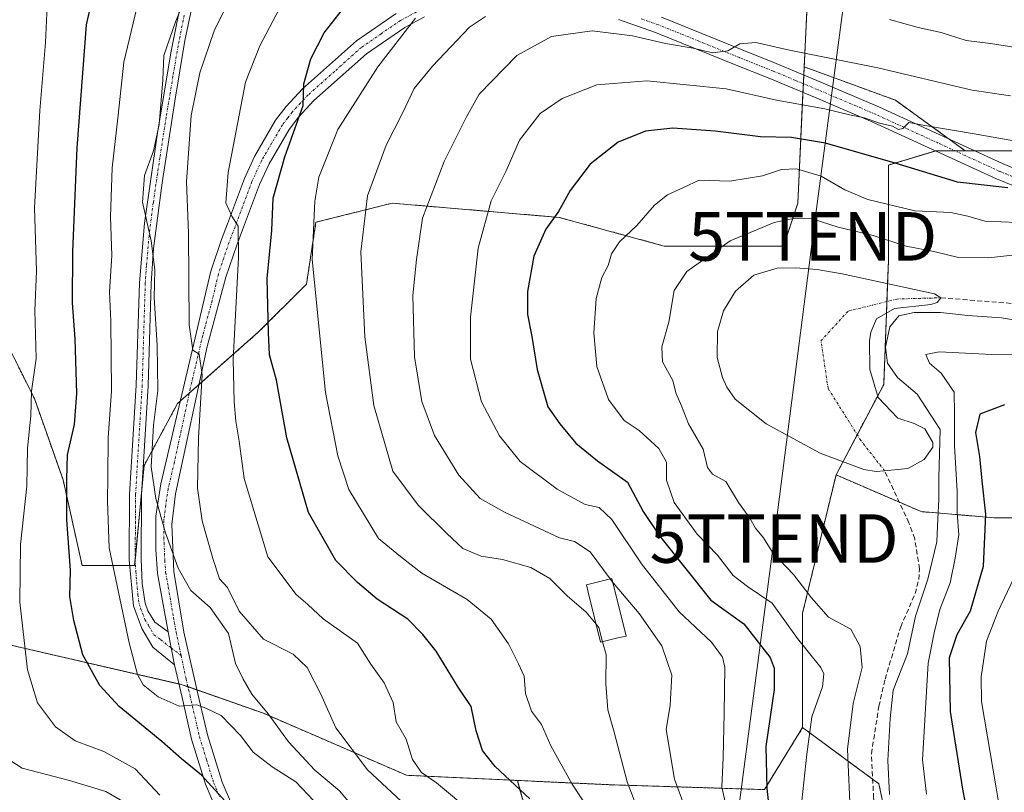
# Model space of a CAD drawing. Units: metres. Extents: x 593173 to 596594, y 4775337 to 4777698.
# Drawn here: x 593734 to 593936, y 4776388 to 4776547 of the extents above; entities that cross this region are included whole.
import ezdxf
from ezdxf.enums import TextEntityAlignment as Align

# ---------------------------------------------------------------- set-up
doc = ezdxf.new("R2010")
doc.units = ezdxf.units.M
doc.header["$MEASUREMENT"] = 0
for name, pattern in [('TRAZO_Y_PUNTO', [1, 0.5, -0.25, 0, -0.25]), ('TRAZOS', [0.75, 0.5, -0.25]), ('TRAZOSX2', [1.5, 1, -0.5])]:
    doc.linetypes.add(name, pattern=pattern)
doc.layers.get('0').update_dxf_attribs({"lineweight": 5})
for name, color, linetype, lineweight in [('Arbolado forestal', 92, 'TRAZOS', 0), ('Arbolado forestal CxS', 92, 'Continuous', 0), ('Camino', 19, 'Continuous', 0), ('Camino Cxs', 19, 'Continuous', 0), ('Camino eje', 39, 'TRAZO_Y_PUNTO', 13), ('Corriente artificial eje', 142, 'TRAZO_Y_PUNTO', 0), ('Corriente artificial lineal', 5, 'TRAZOSX2', 13), ('Curva de nivel maestra', 36, 'Continuous', 30), ('Curva de nivel normal', 36, 'Continuous', 0), ('Edificación', 1, 'Continuous', 13), ('Edificación Cxs', 1, 'Continuous', 13), ('Estanque', 2, 'Continuous', 0), ('Estanque Cxs', 2, 'Continuous', 0), ('Pastizal CxS', 92, 'Continuous', 0), ('Tendido', 6, 'Continuous', 0), ('Torre de tendido puntual', 7, 'Continuous', 0)]:
    doc.layers.add(name, color=color, linetype=linetype, lineweight=lineweight)

# ---------------------------------------------------------------- blocks, each defined once
blk = doc.blocks.new('*U175')
at = {"layer": 'Curva de nivel normal', "color": 36, "linetype": 'Continuous', "lineweight": 0}
blk.add_polyline3d([(593803.08, 4776384.2, 360), (593799.39, 4776388.51, 360), (593794.36, 4776392.8, 360), (593788.96, 4776398.59, 360), (593784.76, 4776404.33, 360), (593781.38, 4776408.42, 360), (593779.62, 4776411.52, 360), (593778.06, 4776414.69, 360), (593776.59, 4776420.88, 360), (593772.81, 4776426.26, 360), (593768.83, 4776429.72, 360), (593766.24, 4776434.31, 360), (593763.66, 4776441.62, 360), (593761.67, 4776448.68, 360), (593760.65, 4776455.19, 360), (593761.16, 4776463.8, 360), (593762.03, 4776470.9, 360), (593761.94, 4776480.24, 360), (593761.33, 4776489.96, 360), (593761.44, 4776495.74, 360), (593760.7, 4776501.69, 360), (593758.93, 4776509.68, 360), (593759.33, 4776515.18, 360), (593761.17, 4776520.23, 360), (593762.35, 4776525.69, 360), (593763.1, 4776534.84, 360), (593763.27, 4776539.85, 360), (593765.67, 4776546.81, 360), (593767.49, 4776551.02, 360)], dxfattribs=at)
blk = doc.blocks.new('*U179')
at = {"layer": 'Curva de nivel normal', "color": 36, "linetype": 'Continuous', "lineweight": 0}
blk.add_polyline3d([(593729.23, 4776396.36, 340), (593734.18, 4776393.18, 340), (593743.9, 4776390.64, 340), (593751.38, 4776388.38, 340), (593754.76, 4776386.4, 340), (593757.62, 4776382.59, 340), (593761.96, 4776376.78, 340), (593765.1, 4776371.14, 340), (593771.17, 4776362.82, 340), (593778.61, 4776355.38, 340), (593782.79, 4776352.76, 340), (593788.54, 4776344.74, 340), (593794.12, 4776340.01, 340), (593797.91, 4776336.61, 340), (593800.82, 4776335.72, 340), (593804.09, 4776335.68, 340), (593805.77, 4776334.02, 340), (593806.99, 4776332.62, 340), (593807.4536, 4776331.6497, 340)], dxfattribs=at)
blk = doc.blocks.new('*U182')
at = {"layer": 'Curva de nivel normal', "color": 36, "linetype": 'Continuous', "lineweight": 0}
blk.add_polyline3d([(593759.21, 4776556.05, 355), (593755.09, 4776538.49, 355), (593753.88, 4776527.55, 355), (593752.63, 4776516.72, 355), (593752.35, 4776506.67, 355), (593752.58, 4776498.68, 355), (593752.1, 4776491.24, 355), (593752.41, 4776485.2, 355), (593752.52, 4776470.85, 355), (593751.81, 4776461.19, 355), (593751.76, 4776453.3, 355), (593751.69, 4776448.09, 355), (593752.05, 4776438.52, 355), (593756.17, 4776418.97, 355), (593757.87, 4776412.49, 355), (593759.03, 4776410.3, 355), (593762.12, 4776407.87, 355), (593766.45, 4776405.94, 355), (593770.05, 4776406.22, 355), (593771.9, 4776405.55, 355), (593775.08, 4776404.04, 355), (593779.04, 4776399.88, 355), (593781.68, 4776396.48, 355), (593785.58, 4776393.43, 355), (593790.41, 4776390.38, 355), (593794.16, 4776386.46, 355)], dxfattribs=at)
blk = doc.blocks.new('*U185')
at = {"layer": 'Curva de nivel normal', "color": 36, "linetype": 'Continuous', "lineweight": 0}
blk.add_polyline3d([(593739.48, 4776554.65, 345), (593738.98, 4776542.57, 345), (593737.78, 4776528.52, 345), (593736.7, 4776508.52, 345), (593737.09, 4776495.49, 345), (593736.77, 4776487.41, 345), (593737.05, 4776477.49, 345), (593736.09, 4776470.8, 345), (593735.92, 4776465.7, 345), (593735.25, 4776459.05, 345), (593735.09, 4776451.25, 345), (593733.82, 4776439.19, 345), (593733.66, 4776427.32, 345), (593735.27, 4776413.44, 345), (593737.33, 4776406.62, 345), (593741, 4776401.67, 345), (593745.05, 4776398.83, 345), (593750.95, 4776396.62, 345), (593757.4, 4776393.04, 345), (593762.43, 4776387.6, 345)], dxfattribs=at)
blk = doc.blocks.new('*U188')
at = {"layer": 'Curva de nivel normal', "color": 36, "linetype": 'Continuous', "lineweight": 0}
blk.add_polyline3d([(593957.19, 4776478.5, 420), (593934.94, 4776478.24, 420), (593922.72, 4776478.84, 420), (593920.03, 4776478.29, 420), (593920.77, 4776476.56, 420), (593923.18, 4776474.49, 420), (593925.81, 4776470.58, 420), (593925.88, 4776466.18, 420), (593925.89, 4776459.54, 420), (593926.45, 4776450.22, 420), (593926.45, 4776445.76, 420), (593926.76, 4776441.17, 420), (593926.01, 4776436.43, 420), (593925.03, 4776431.32, 420), (593922.89, 4776425.84, 420), (593921.69, 4776421.06, 420), (593920.46, 4776414.78, 420), (593919.35, 4776394.88, 420), (593920.11, 4776387.84, 420)], dxfattribs=at)
blk = doc.blocks.new('*U189')
at = {"layer": 'Curva de nivel normal', "color": 36, "linetype": 'Continuous', "lineweight": 0}
for points in [[(593941.1, 4776541.08, 385), (593933.28, 4776542.31, 385), (593928.28, 4776542.93, 385), (593923.16, 4776544.6, 385), (593918.44, 4776545.63, 385), (593912.51, 4776547.28, 385)], [(593829.46, 4776547.88, 385), (593826.14, 4776545.67, 385), (593818.56, 4776537.67, 385), (593814.76, 4776533.04, 385), (593812.34, 4776528, 385), (593809.03, 4776521.44, 385), (593805.19, 4776511, 385), (593803.83, 4776499.45, 385), (593804.66, 4776481.95, 385), (593806.45, 4776467.8, 385), (593810.37, 4776454.33, 385), (593815.6, 4776447.31, 385), (593821.47, 4776441.45, 385), (593824.79, 4776438.42, 385), (593828.52, 4776436.82, 385), (593832.97, 4776436.13, 385), (593838.75, 4776434.5, 385), (593842.66, 4776432.19, 385), (593846.21, 4776428.63, 385), (593850.17, 4776425.32, 385), (593852.1772, 4776422.7854, 385)]]:
    blk.add_polyline3d(points, dxfattribs=at)
blk = doc.blocks.new('*U193')
at = {"layer": 'Curva de nivel normal', "color": 36, "linetype": 'Continuous', "lineweight": 0}
blk.add_polyline3d([(593904.51, 4776382.98, 410), (593903.88, 4776397.1, 410), (593905.08, 4776406.52, 410), (593906.93, 4776413.89, 410), (593906.51, 4776418.21, 410), (593904.55, 4776421.77, 410), (593900.01, 4776424.26, 410), (593896.49, 4776428.25, 410), (593892.76, 4776433.05, 410), (593888.52, 4776437.49, 410), (593886.63, 4776440.56, 410), (593884.99, 4776442.56, 410), (593883.78, 4776444.66, 410), (593881.46, 4776447.83, 410), (593878.87, 4776452.17, 410), (593876.1, 4776453.66, 410), (593875.13, 4776455.03, 410), (593874.2, 4776458.84, 410), (593871.17, 4776464.02, 410), (593869.77, 4776467.76, 410), (593868.62, 4776470.42, 410), (593867.96, 4776472.97, 410), (593865.83, 4776476.8, 410), (593865.73, 4776479.9, 410), (593867.15, 4776485, 410), (593868.23, 4776491.52, 410), (593870.88, 4776495.42, 410), (593879.73, 4776501.7, 410), (593888.84, 4776505.52, 410), (593893.13, 4776506.38, 410), (593896.62, 4776506.25, 410), (593901.99, 4776504.56, 410), (593909.19, 4776502.83, 410), (593915.99, 4776500.63, 410), (593921.64, 4776499.53, 410), (593926.75, 4776498.29, 410), (593932.88, 4776498.21, 410), (593940.88, 4776499.14, 410)], dxfattribs=at)
blk = doc.blocks.new('*U195')
at = {"layer": 'Curva de nivel normal', "color": 36, "linetype": 'Continuous', "lineweight": 0}
blk.add_polyline3d([(593813.1, 4776385.4, 365), (593805.2, 4776392.83, 365), (593798.69, 4776401.45, 365), (593795.6, 4776408.41, 365), (593792.79, 4776413.88, 365), (593789.9, 4776416.62, 365), (593783.78, 4776419.75, 365), (593778.79, 4776425.49, 365), (593776.39, 4776430.35, 365), (593774.76, 4776432.16, 365), (593773.34, 4776436.3, 365), (593771.15, 4776444.11, 365), (593770.2, 4776450.82, 365), (593770.4, 4776461.2, 365), (593771.19, 4776474.15, 365), (593770.57, 4776478.36, 365), (593769.24, 4776479.2, 365), (593768.49, 4776484.45, 365), (593768.34, 4776503.32, 365), (593767.92, 4776513.86, 365), (593768.52, 4776521.69, 365), (593768.93, 4776527.5, 365), (593770.7, 4776536.32, 365), (593773.67, 4776544.96, 365), (593776.44, 4776550.62, 365)], dxfattribs=at)
blk = doc.blocks.new('*U222')
at = {"layer": 'Curva de nivel normal', "color": 36, "linetype": 'Continuous', "lineweight": 0}
blk.add_polyline3d([(593879.7, 4776382.04, 395), (593878.04, 4776389.25, 395), (593878.32, 4776395.34, 395), (593878.5, 4776404.48, 395), (593878.64, 4776413.94, 395), (593878.18, 4776416, 395), (593875.93, 4776419.09, 395), (593869.27, 4776425.34, 395), (593861.51, 4776435.24, 395), (593855.42, 4776444.36, 395), (593852.85, 4776446.83, 395), (593849.97, 4776447.46, 395), (593844.18, 4776450.63, 395), (593836.56, 4776456.3, 395), (593832.34, 4776461.57, 395), (593828.62, 4776468.58, 395), (593826.33, 4776477.33, 395), (593826.35, 4776485.98, 395), (593827.93, 4776500.23, 395), (593830.63, 4776509.94, 395), (593833.71, 4776516.11, 395), (593836.47, 4776522.42, 395), (593840.71, 4776527.91, 395), (593845.23, 4776531.01, 395), (593852.34, 4776533.8, 395), (593862.6, 4776534.67, 395), (593878.93, 4776533.01, 395), (593889.3, 4776530.66, 395), (593899.22, 4776528.88, 395), (593904.34, 4776527.62, 395), (593907.36, 4776527.01, 395), (593910.48, 4776525.92, 395), (593913.12, 4776525.29, 395), (593914.41, 4776524.61, 395), (593915.27, 4776524.85, 395), (593916.54, 4776526.08, 395), (593919.83, 4776525.46, 395), (593930.38, 4776523.68, 395), (593940.88, 4776521.85, 395)], dxfattribs=at)
blk = doc.blocks.new('*U225')
at = {"layer": 'Curva de nivel normal', "color": 36, "linetype": 'Continuous', "lineweight": 0}
blk.add_polyline3d([(593945.49, 4776484.24, 415), (593935.55, 4776485.84, 415), (593928.65, 4776486.33, 415), (593923.03, 4776486.94, 415), (593917.62, 4776486.96, 415), (593914.46, 4776486.27, 415), (593912.6, 4776484.02, 415), (593911.74, 4776479.84, 415), (593912.13, 4776476.54, 415), (593914.21, 4776473.56, 415), (593918.24, 4776470.18, 415), (593922.94, 4776462.91, 415), (593922.7, 4776452.94, 415), (593922.71, 4776448.48, 415), (593922.46, 4776444.52, 415), (593922.27, 4776439.75, 415), (593920.4, 4776432.09, 415), (593917.88, 4776424.46, 415), (593916.22, 4776416.71, 415), (593913.27, 4776409.24, 415), (593912.68, 4776403.42, 415), (593912.16, 4776394.79, 415), (593912.51, 4776387.76, 415)], dxfattribs=at)
blk = doc.blocks.new('*U236')
at = {"layer": 'Curva de nivel normal', "color": 36, "linetype": 'Continuous', "lineweight": 0}
blk.add_polyline3d([(593855, 4776378.08, 380), (593847.27, 4776389.91, 380), (593842.91, 4776397.77, 380), (593840.96, 4776402.18, 380), (593838.87, 4776404.92, 380), (593837.68, 4776408.54, 380), (593837.41, 4776412.14, 380), (593836.25, 4776414.68, 380), (593834.2, 4776418.79, 380), (593830.6, 4776423.88, 380), (593825.68, 4776427.9, 380), (593816.34, 4776433.34, 380), (593811.97, 4776436.77, 380), (593807.46, 4776440.46, 380), (593801.34, 4776450.52, 380), (593799.07, 4776457.48, 380), (593796.51, 4776470.52, 380), (593793.8, 4776497.85, 380), (593794.36, 4776509.9, 380), (593795.18, 4776514.8, 380), (593799.1, 4776524.6, 380), (593807.32, 4776537.52, 380), (593815.07, 4776547.52, 380)], dxfattribs=at)
blk = doc.blocks.new('*U241')
at = {"layer": 'Curva de nivel normal', "color": 36, "linetype": 'Continuous', "lineweight": 0}
blk.add_polyline3d([(593937.13, 4776373.32, 430), (593936.13, 4776379.27, 430), (593934.44, 4776389.16, 430), (593931.42, 4776406.93, 430), (593931.36, 4776412, 430), (593932.49, 4776419.31, 430), (593934.88, 4776425.49, 430), (593938.11, 4776432.26, 430)], dxfattribs=at)
blk = doc.blocks.new('*U245')
at = {"layer": 'Curva de nivel normal', "color": 36, "linetype": 'Continuous', "lineweight": 0}
blk.add_polyline3d([(593942.23, 4776505.38, 405), (593932.13, 4776505.79, 405), (593928.66, 4776506.8, 405), (593925.14, 4776507.57, 405), (593917.77, 4776507.9, 405), (593908.09, 4776510.25, 405), (593903.38, 4776512.18, 405), (593898.47, 4776515.03, 405), (593893.4, 4776516.55, 405), (593890.35, 4776516.42, 405), (593886.4, 4776515.06, 405), (593879.69, 4776514.03, 405), (593873.38, 4776514.18, 405), (593870.15, 4776512.67, 405), (593866.87, 4776511.18, 405), (593864.22, 4776509.08, 405), (593860.56, 4776504.88, 405), (593856.99, 4776501.5, 405), (593855.35, 4776499.05, 405), (593854.69, 4776496.62, 405), (593853.37, 4776494.19, 405), (593852.21, 4776489.85, 405), (593851.72, 4776482.76, 405), (593852.36, 4776475.83, 405), (593854.72, 4776469.04, 405), (593857.98, 4776464.76, 405), (593861.03, 4776462.71, 405), (593865.06, 4776459, 405), (593866.64, 4776456.17, 405), (593866.7, 4776452.46, 405), (593868.23, 4776447.84, 405), (593872.96, 4776441.32, 405), (593877.19, 4776437, 405), (593880.38, 4776432.84, 405), (593883.34, 4776430.54, 405), (593888.4, 4776427.16, 405), (593893.64, 4776419.89, 405), (593898.38, 4776413.91, 405), (593899.01, 4776412.56, 405), (593898.74, 4776409.94, 405), (593896.56, 4776403.75, 405), (593895.51, 4776396.05, 405), (593894.47, 4776386.45, 405)], dxfattribs=at)
blk = doc.blocks.new('*U249')
at = {"layer": 'Curva de nivel normal', "color": 36, "linetype": 'Continuous', "lineweight": 0}
blk.add_polyline3d([(593833.91, 4776378.04, 370), (593819.34, 4776390.14, 370), (593816.28, 4776392.31, 370), (593814.4, 4776394.95, 370), (593813.1, 4776399.12, 370), (593811.08, 4776402.71, 370), (593810.42, 4776406.72, 370), (593808.61, 4776410.75, 370), (593805.88, 4776414.58, 370), (593803.1, 4776418.89, 370), (593796.08, 4776423.94, 370), (593792.92, 4776426.86, 370), (593790.52, 4776428.93, 370), (593784.7, 4776436.66, 370), (593779.78, 4776452.81, 370), (593778.77, 4776460.51, 370), (593778.07, 4776464.58, 370), (593777.78, 4776468.61, 370), (593777.54, 4776477.27, 370), (593778.64, 4776498.27, 370), (593778.56, 4776504.73, 370), (593777.28, 4776506.77, 370), (593776.05, 4776509.56, 370), (593776.5, 4776515.8, 370), (593780.06, 4776534.37, 370), (593783, 4776541.85, 370), (593787.02, 4776549.42, 370)], dxfattribs=at)
blk = doc.blocks.new('*U260')
at = {"layer": 'Curva de nivel maestra', "color": 36, "linetype": 'Continuous', "lineweight": 30}
blk.add_polyline3d([(593936.21, 4776467.97, 425), (593931.09, 4776466.06, 425), (593930.22, 4776462.3, 425), (593931.03, 4776457.31, 425), (593931.5, 4776452.3, 425), (593932.28, 4776445.45, 425), (593931.79, 4776434.68, 425), (593929.1, 4776425.48, 425), (593926.36, 4776420.62, 425), (593924.79, 4776415.89, 425), (593925.04, 4776404.84, 425), (593927.58, 4776388.83, 425), (593929.84, 4776377.22, 425), (593935.52, 4776358.17, 425), (593937.59, 4776348.72, 425)], dxfattribs=at)
blk = doc.blocks.new('*U263')
at = {"layer": 'Curva de nivel maestra', "color": 36, "linetype": 'Continuous', "lineweight": 30}
blk.add_polyline3d([(593936.88, 4776512.61, 400), (593926.55, 4776513.81, 400), (593913.67, 4776517.73, 400), (593899.37, 4776521.83, 400), (593892.37, 4776523.01, 400), (593886.02, 4776523.1, 400), (593876.68, 4776524.32, 400), (593867.94, 4776524.92, 400), (593862.37, 4776524.31, 400), (593856.76, 4776522.05, 400), (593850.94, 4776517.5, 400), (593846.89, 4776512.08, 400), (593844.44, 4776507.76, 400), (593841.83, 4776504.12, 400), (593839.35, 4776498.55, 400), (593838.06, 4776491.28, 400), (593838.09, 4776486.52, 400), (593839, 4776482.05, 400), (593840.06, 4776475.26, 400), (593842.25, 4776467.55, 400), (593844.73, 4776464.02, 400), (593848.02, 4776460.09, 400), (593852.5, 4776456.41, 400), (593858.62, 4776452.03, 400), (593861.88, 4776446.01, 400), (593865.2, 4776441, 400), (593875.77, 4776427.74, 400), (593882.58, 4776422.88, 400), (593888, 4776415.96, 400), (593888.83, 4776413.79, 400), (593888.81, 4776409.35, 400), (593887.12, 4776397.61, 400), (593887.28, 4776388.99, 400), (593888.08, 4776382.25, 400)], dxfattribs=at)
blk = doc.blocks.new('*U271')
at = {"layer": 'Curva de nivel maestra', "color": 36, "linetype": 'Continuous', "lineweight": 30}
blk.add_polyline3d([(593778.68, 4776383.3, 350), (593771.02, 4776391.76, 350), (593766.9, 4776395.09, 350), (593762.89, 4776398.65, 350), (593754.12, 4776405.86, 350), (593750.13, 4776410.17, 350), (593746.63, 4776416.52, 350), (593744.79, 4776423.56, 350), (593743.98, 4776428.48, 350), (593744.09, 4776433.92, 350), (593743.32, 4776444.3, 350), (593743.36, 4776452.66, 350), (593743.5, 4776457.69, 350), (593744.89, 4776463.94, 350), (593745.42, 4776470.28, 350), (593745.06, 4776481.56, 350), (593744.47, 4776488.95, 350), (593744.54, 4776499.52, 350), (593745.47, 4776520.85, 350), (593747.38, 4776546.19, 350), (593750.26, 4776559.06, 350)], dxfattribs=at)
blk = doc.blocks.new('*U272')
at = {"layer": 'Curva de nivel maestra', "color": 36, "linetype": 'Continuous', "lineweight": 30}
blk.add_polyline3d([(593838.53, 4776386.86, 375), (593831.46, 4776393.53, 375), (593828.8, 4776396.82, 375), (593827.52, 4776400.85, 375), (593826.5, 4776405.85, 375), (593823.83, 4776409.88, 375), (593819.28, 4776417.28, 375), (593816.54, 4776420.68, 375), (593813.49, 4776423.82, 375), (593807.14, 4776427.94, 375), (593803.12, 4776431.42, 375), (593798.65, 4776435.91, 375), (593793.01, 4776445.83, 375), (593788.59, 4776461.18, 375), (593786.44, 4776473.06, 375), (593784.99, 4776478.26, 375), (593784.82, 4776482.85, 375), (593784.54, 4776493.94, 375), (593785.47, 4776503.85, 375), (593785.79, 4776510.52, 375), (593788.19, 4776519.02, 375), (593791.92, 4776529.58, 375), (593792.07, 4776534.03, 375), (593793.52, 4776539.19, 375), (593796.29, 4776544.52, 375), (593800.76, 4776550.31, 375)], dxfattribs=at)
blk = doc.blocks.new('5TTEND')
blk.add_text('5TTEND', height=10).set_placement((0, 0), align=Align.MIDDLE_CENTER)

msp = doc.modelspace()

# ---------------------------------------------------------------- linework, layer by layer
at = {"layer": 'Arbolado forestal', "color": 92, "linetype": 'TRAZOS', "lineweight": 0}
for points in [[(593756.29, 4776434.89, 356.78), (593746.49, 4776434.89, 350.77), (593742.56, 4776452.55, 349.14), (593736.67, 4776469.23, 345.62), (593722.93, 4776496.71, 335.77), (593711.16, 4776511.43, 328.43), (593712.14, 4776526.15, 327.76), (593703.31, 4776545.78, 322.78), (593691.53, 4776561.48, 316.49), (593678.78, 4776584.05, 309.08), (593669.94, 4776603.67, 303.05), (593657.19, 4776615.45, 294.9), (593661.46, 4776624, 293.39), (593662.2, 4776625.48, 293.22), (593662.94, 4776626.96, 292.95), (593664.06, 4776629.19, 292.21), (593673.87, 4776636.05, 291.39), (593666.02, 4776650.77, 278.76), (593659.15, 4776649.79, 276.25), (593639.52, 4776644.89, 279.49), (593630.37, 4776639.71, 280.8)], [(593820.08, 4776633.11, 339.5), (593813.21, 4776620.36, 348.52), (593786.72, 4776610.54, 346.88), (593765.13, 4776608.58, 339.42), (593772.98, 4776592.88, 350.56), (593780.74, 4776576.39, 359.79), (593780.83, 4776576.2, 359.84), (593782.06, 4776575.93, 360.2), (593783.43, 4776575.64, 360.63), (593794.57, 4776573.25, 365.78), (593806.35, 4776588.95, 363.33), (593814.2, 4776597.79, 361.14), (593834.8, 4776602.69, 356.25), (593878.96, 4776601.71, 356.42), (593902.51, 4776591.9, 363.31), (593896.63, 4776574.24, 372.43), (593895.64, 4776551.67, 384.32), (593894.99, 4776537.53, 391.31)], [(593820.08, 4776633.11, 339.5), (593813.21, 4776620.36, 348.52), (593786.72, 4776610.54, 346.88), (593765.13, 4776608.58, 339.42), (593772.98, 4776592.88, 350.56), (593780.74, 4776576.39, 359.79), (593780.83, 4776576.2, 359.84), (593782.06, 4776575.93, 360.2), (593783.43, 4776575.64, 360.63), (593794.57, 4776573.25, 365.78), (593806.35, 4776588.95, 363.33), (593814.2, 4776597.79, 361.14), (593834.8, 4776602.69, 356.25), (593878.96, 4776601.71, 356.42), (593902.51, 4776591.9, 363.31), (593896.63, 4776574.24, 372.43), (593895.64, 4776551.67, 384.32), (593894.99, 4776537.53, 391.31)], [(593894.99, 4776537.53, 391.31), (593894.91, 4776535.84, 391.83), (593894.83, 4776534.05, 392.38), (593894.74, 4776532.27, 393.35), (593893.68, 4776509.47, 408.68), (593890.74, 4776500.64, 411.88), (593866.21, 4776500.64, 407.32), (593844.62, 4776506.53, 400.1), (593810.27, 4776509.47, 387.13), (593794.57, 4776505.54, 380.32), (593792.61, 4776492.79, 379.25), (593782.79, 4776482.97, 373.73), (593770.54, 4776472.16, 364.52), (593768.53, 4776470.38, 363.79), (593766.65, 4776468.73, 362.61), (593766.11, 4776468.25, 362.23), (593759.24, 4776455.5, 359.09), (593758.7, 4776449.81, 358.59), (593757.4, 4776436.1, 357.19), (593757.28, 4776434.89, 357.09), (593756.29, 4776434.89, 356.78)], [(593928.08, 4776520.26, 396.06), (593924.81, 4776522.64, 395.67), (593913.77, 4776530.64, 392.83), (593894.99, 4776537.53, 391.31)], [(594041.86, 4776499.66, 402.84), (594016.35, 4776507.51, 401.11), (594001.63, 4776521.25, 392.86), (593982, 4776534.98, 384.93), (593966.3, 4776529.1, 388.1), (593946.67, 4776520.26, 395.49), (593929.96, 4776520.26, 396.06), (593928.08, 4776520.26, 396.06)], [(593901.53, 4776453.54, 412.65), (593902.97, 4776456.27, 412.3), (593905.89, 4776461.82, 411.64), (593910.11, 4776469.83, 412.61), (593911.35, 4776472.18, 413.81), (593911.91, 4776486.85, 413.1), (593912, 4776489.23, 412.52), (593912.14, 4776492.9, 412.23), (593912.33, 4776497.69, 411.98), (593912.33, 4776517.32, 400.53), (593922.01, 4776520.23, 396.37), (593922.14, 4776520.26, 396.35), (593925.94, 4776520.26, 396.1), (593928.08, 4776520.26, 396.06)], [(593901.53, 4776453.54, 412.65), (593894.66, 4776425.08, 407.39), (593894.66, 4776401.53, 403.99)], [(594149.24, 4776320.31, 508.87), (594133.07, 4776332.75, 499.92), (594115.65, 4776342.71, 493.46), (594098.23, 4776352.66, 488.21), (594083.3, 4776377.54, 475.89), (594075.83, 4776391.23, 467.91), (594065.88, 4776391.23, 468.75), (594043.48, 4776402.43, 464.37), (594032.28, 4776418.6, 455.58), (594028.55, 4776432.29, 447.64), (594021.08, 4776442.25, 440.09), (594012.37, 4776447.22, 436.5), (593997.44, 4776447.22, 437.91), (593976.29, 4776447.22, 439.7), (593957.62, 4776444.73, 438.59), (593933.98, 4776444.73, 426.03), (593919.05, 4776445.98, 413.25), (593914.55, 4776447.92, 412.84), (593901.53, 4776453.54, 412.65)], [(593836, 4776390.65, 375.3), (593813.22, 4776391.71, 367.88), (593783.78, 4776404.47, 359.64), (593770.11, 4776409.29, 355.3), (593768.23, 4776409.96, 355.48), (593767.09, 4776410.36, 355.56), (593766.38, 4776410.52, 355.6), (593728.82, 4776419.19, 342.25)], [(593894.66, 4776401.53, 403.99), (593886.81, 4776388.77, 399.89), (593855.41, 4776389.75, 383.26), (593836, 4776390.65, 375.3)], [(593965.09, 4776301.64, 418.44), (593946.43, 4776305.37, 412.84), (593933.98, 4776329.02, 418.18), (593921.67, 4776347.01, 412.39), (593917.81, 4776352.66, 412.65), (593916.27, 4776360.85, 412.79), (593914.07, 4776372.57, 413.75), (593910.34, 4776389.99, 413.98), (593909.07, 4776390.92, 413.25), (593894.66, 4776401.53, 403.99)], [(593886.79, 4776263.98, 363.83), (593870.52, 4776273.02, 360.58), (593858.08, 4776282.98, 356.33), (593850.62, 4776296.66, 354.03), (593849.37, 4776314.08, 356.33), (593853.1, 4776343.95, 366.84), (593845.64, 4776357.63, 366.22), (593840.66, 4776373.81, 370.71), (593836, 4776390.65, 375.3)]]:
    msp.add_polyline3d(points, dxfattribs=at)
at = {"layer": 'Arbolado forestal CxS', "color": 92, "linetype": 'Continuous', "lineweight": 0}
for points in [[(593946.67, 4776520.26, 395.49), (593928.08, 4776520.26, 396.06), (593913.77, 4776530.64, 392.83), (593894.99, 4776537.53, 391.31), (593895.65, 4776551.67, 384.32), (593896.63, 4776574.24, 372.43), (593902.51, 4776591.9, 363.31), (593878.96, 4776601.71, 356.42), (593834.8, 4776602.69, 356.25), (593814.2, 4776597.79, 361.14), (593806.35, 4776588.95, 363.33), (593794.57, 4776573.25, 365.78), (593780.83, 4776576.2, 359.84), (593772.98, 4776592.88, 350.56), (593765.13, 4776608.58, 339.42), (593786.72, 4776610.54, 346.88), (593813.21, 4776620.36, 348.52), (593820.08, 4776633.11, 339.5)], [(593895.65, 4776551.67, 384.32), (593894.99, 4776537.53, 391.31), (593894.99, 4776537.53, 391.31), (593893.68, 4776509.47, 408.68), (593890.74, 4776500.64, 411.88), (593866.21, 4776500.64, 407.32), (593844.62, 4776506.53, 400.1), (593810.27, 4776509.47, 387.13), (593794.57, 4776505.54, 380.32), (593792.61, 4776492.79, 379.25), (593782.79, 4776482.97, 373.73), (593766.11, 4776468.25, 362.23), (593759.24, 4776455.5, 359.09), (593757.28, 4776434.89, 357.09), (593746.49, 4776434.89, 350.77), (593742.56, 4776452.55, 349.14), (593736.67, 4776469.23, 345.62), (593722.93, 4776496.71, 335.77)], [(593957.62, 4776444.73, 438.59), (593933.98, 4776444.73, 426.03), (593919.05, 4776445.98, 413.25), (593901.53, 4776453.54, 412.65), (593911.35, 4776472.18, 413.81), (593912.33, 4776497.69, 411.98), (593912.33, 4776517.32, 400.53), (593922.14, 4776520.26, 396.35), (593928.08, 4776520.26, 396.06), (593946.67, 4776520.26, 395.49)], [(593946.43, 4776305.37, 412.84), (593933.98, 4776329.02, 418.18), (593917.81, 4776352.66, 412.65), (593914.07, 4776372.56, 413.75), (593910.34, 4776389.98, 413.98), (593894.66, 4776401.53, 403.99), (593894.66, 4776425.08, 407.39), (593901.53, 4776453.54, 412.65), (593919.05, 4776445.98, 413.25), (593933.98, 4776444.73, 426.03), (593957.62, 4776444.73, 438.59)], [(593728.82, 4776419.19, 342.25), (593767.09, 4776410.36, 355.56), (593783.78, 4776404.47, 359.64), (593813.22, 4776391.71, 367.88), (593836.01, 4776390.65, 375.3), (593840.66, 4776373.81, 370.71), (593845.64, 4776357.63, 366.22), (593853.11, 4776343.95, 366.84), (593849.37, 4776314.08, 356.33), (593850.62, 4776296.66, 354.03), (593858.08, 4776282.98, 356.33), (593870.53, 4776273.02, 360.58), (593886.79, 4776263.98, 363.83), (593871.77, 4776246.89, 349.09), (593853.11, 4776246.89, 338.22), (593826.98, 4776245.65, 323.69), (593789.65, 4776243.16, 311.47)]]:
    msp.add_polyline3d(points, dxfattribs=at)
msp.add_polyline3d([(593965.09, 4776301.64, 418.44), (593968.82, 4776276.76, 410.7), (593956.38, 4776261.83, 399.42), (593936.47, 4776259.34, 386.17), (593909.1, 4776259.34, 372.11), (593892.92, 4776260.58, 364.98), (593886.79, 4776263.98, 363.83), (593870.53, 4776273.02, 360.58), (593858.08, 4776282.98, 356.33), (593850.62, 4776296.66, 354.03), (593849.37, 4776314.08, 356.33), (593853.11, 4776343.95, 366.84), (593845.64, 4776357.63, 366.22), (593840.66, 4776373.81, 370.71), (593836.01, 4776390.65, 375.3), (593855.41, 4776389.75, 383.26), (593886.81, 4776388.77, 399.89), (593894.66, 4776401.53, 403.99), (593910.34, 4776389.98, 413.98), (593914.07, 4776372.56, 413.75), (593917.81, 4776352.66, 412.65), (593933.98, 4776329.02, 418.18), (593946.43, 4776305.37, 412.84), (593965.09, 4776301.64, 418.44)], close=True, dxfattribs=at)
at = {"layer": 'Camino', "color": 19, "linetype": 'Continuous', "lineweight": 0}
for points in [[(593765.46, 4776414.43, 356.14), (593761.04, 4776418.07, 356.59), (593758.76, 4776421.94, 356.29), (593757.03, 4776426.62, 356.53), (593756.18, 4776436.08, 356.74), (593756.25, 4776449.53, 357.23), (593757.61, 4776472, 358.31), (593758.25, 4776493.1, 358.31), (593759.32, 4776505.38, 359.54), (593762.01, 4776523.93, 360.12), (593764.8, 4776540.74, 360.46), (593767.31, 4776553.44, 359.81)], [(593769.65, 4776552.71, 360.79), (593767.64, 4776542.93, 361.47), (593765.53, 4776530.44, 362.24), (593762.91, 4776513.68, 361.58), (593761.18, 4776500.13, 360.43), (593760.68, 4776492.96, 359.52), (593760.04, 4776471.89, 358.95), (593758.68, 4776449.45, 358.55), (593758.61, 4776436.19, 357.57), (593758.86, 4776431.2, 357.14), (593759.42, 4776427.16, 356.84), (593760, 4776425.58, 356.72), (593761.46, 4776423.23, 356.62), (593764.17, 4776421.23, 356.87)], [(593764.17, 4776421.23, 356.87), (593761.99, 4776433.23, 357.94), (593761.63, 4776438.21, 358.97), (593761.65, 4776445.02, 359.72), (593762.66, 4776451.72, 360.68), (593772.92, 4776495.44, 367.27), (593775.12, 4776501.98, 368.61), (593776.36, 4776505.19, 369.51), (593779.86, 4776514.57, 371.14), (593781.94, 4776519.08, 372.24), (593786.27, 4776526.52, 373.27), (593788.44, 4776529.35, 374.02), (593791.81, 4776532.97, 374.97), (593802.88, 4776542.86, 377.08), (593811.09, 4776548.5, 378.89)], [(593816.91, 4776547.81, 380.31), (593812.84, 4776545.63, 379.97), (593804.96, 4776540.21, 378.08), (593794.16, 4776530.57, 376), (593791.01, 4776527.18, 375.07), (593789.07, 4776524.64, 374.59), (593784.92, 4776517.53, 373.16), (593782.96, 4776513.28, 372.54), (593779.5, 4776504, 370.83), (593778.28, 4776500.84, 370.35), (593776.07, 4776494.25, 369), (593772.23, 4776479.98, 365.75), (593765.68, 4776449.64, 361.81), (593764.93, 4776443.31, 361.01), (593765.33, 4776433.66, 359.02), (593767.43, 4776421.18, 357), (593770.3, 4776408.47, 355.14), (593772.25, 4776400.04, 353.81), (593775.26, 4776390.31, 350.84), (593777.22, 4776385.84, 350.04)], [(593943.78, 4776510.72, 400.8), (593934.55, 4776514.45, 398.33), (593909.1, 4776526.17, 395.35), (593897.08, 4776531.29, 393.73), (593887.94, 4776535.11, 392.71), (593880.98, 4776537.9, 391.49), (593864.44, 4776544.58, 388.93), (593856.8, 4776547.26, 388.3)], [(593865.62, 4776547.72, 387.68), (593882.23, 4776541.02, 390.2), (593889.22, 4776538.22, 391.28), (593898.39, 4776534.38, 392.27), (593910.46, 4776529.24, 393.73), (593935.88, 4776517.54, 397.29), (593945.11, 4776513.82, 398.48)], [(593765.46, 4776414.43, 356.14), (593764.8, 4776417.93, 356.59), (593764.17, 4776421.23, 356.87)], [(593765.46, 4776414.43, 356.14), (593764.8, 4776417.93, 356.59), (593764.17, 4776421.23, 356.87)], [(593825.95, 4776240.26, 321.63), (593823.18, 4776243.81, 322.86), (593819.65, 4776256.62, 324.59), (593816.16, 4776272.46, 327.62), (593810.23, 4776288.07, 330.88), (593808.81, 4776292.84, 332.11), (593807.45, 4776302.53, 333.58), (593806.58, 4776310.34, 334.61), (593804.7, 4776317.85, 335.73), (593801.5, 4776327.13, 337.25), (593797.2, 4776337.54, 339.77), (593792.33, 4776350.05, 343.6), (593786.82, 4776363.87, 346.19), (593781.95, 4776371.3, 347.11), (593776.56, 4776380.04, 347.97), (593774.19, 4776384.38, 348.7), (593771.84, 4776389.9, 349.49), (593769.01, 4776399.17, 352.59), (593767.03, 4776407.72, 355.19), (593765.46, 4776414.43, 356.14)]]:
    msp.add_polyline3d(points, dxfattribs=at)
at = {"layer": 'Camino Cxs', "color": 19, "linetype": 'Continuous', "lineweight": 0}
for points in [[(593769.65, 4776552.71, 360.79), (593767.64, 4776542.93, 361.47), (593765.53, 4776530.44, 362.24), (593762.91, 4776513.68, 361.58), (593761.18, 4776500.13, 360.43), (593760.68, 4776492.96, 359.52), (593760.04, 4776471.89, 358.95), (593758.68, 4776449.45, 358.55), (593758.61, 4776436.19, 357.57), (593758.86, 4776431.2, 357.14), (593759.42, 4776427.16, 356.84), (593760, 4776425.58, 356.72), (593761.46, 4776423.23, 356.62), (593764.17, 4776421.23, 356.87), (593764.17, 4776421.23, 356.87), (593764.8, 4776417.93, 356.59), (593765.46, 4776414.43, 356.14), (593761.04, 4776418.07, 356.59), (593758.76, 4776421.94, 356.29), (593757.03, 4776426.62, 356.53), (593756.18, 4776436.08, 356.74), (593756.25, 4776449.53, 357.23), (593757.61, 4776472, 358.31), (593758.25, 4776493.1, 358.31), (593759.32, 4776505.38, 359.54), (593762.01, 4776523.93, 360.12), (593764.8, 4776540.74, 360.46), (593767.31, 4776553.44, 359.81)], [(593774.19, 4776384.38, 348.7), (593771.84, 4776389.9, 349.49), (593769.01, 4776399.17, 352.59), (593767.03, 4776407.72, 355.19), (593765.46, 4776414.43, 356.14), (593764.8, 4776417.93, 356.59), (593764.17, 4776421.23, 356.87), (593761.99, 4776433.23, 357.94), (593761.63, 4776438.21, 358.97), (593761.65, 4776445.02, 359.72), (593762.66, 4776451.72, 360.68), (593772.92, 4776495.44, 367.27), (593775.12, 4776501.98, 368.61), (593776.36, 4776505.19, 369.51), (593779.86, 4776514.57, 371.14), (593781.94, 4776519.08, 372.24), (593786.27, 4776526.52, 373.27), (593788.44, 4776529.35, 374.02), (593791.81, 4776532.97, 374.97), (593802.88, 4776542.86, 377.08), (593811.09, 4776548.5, 378.89)], [(593816.91, 4776547.81, 380.31), (593812.84, 4776545.63, 379.97), (593804.96, 4776540.21, 378.08), (593794.16, 4776530.57, 376), (593791.01, 4776527.18, 375.07), (593789.07, 4776524.64, 374.59), (593784.92, 4776517.53, 373.16), (593782.96, 4776513.28, 372.54), (593779.5, 4776504, 370.83), (593778.28, 4776500.84, 370.35), (593776.07, 4776494.25, 369), (593772.23, 4776479.98, 365.75), (593765.68, 4776449.64, 361.81), (593764.93, 4776443.31, 361.01), (593765.33, 4776433.66, 359.02), (593767.43, 4776421.18, 357), (593770.3, 4776408.47, 355.14), (593772.25, 4776400.04, 353.81), (593775.26, 4776390.31, 350.84), (593777.22, 4776385.84, 350.04)], [(593943.78, 4776510.72, 400.8), (593934.55, 4776514.45, 398.33), (593909.1, 4776526.17, 395.35), (593897.08, 4776531.29, 393.73), (593887.94, 4776535.11, 392.71), (593880.98, 4776537.9, 391.49), (593864.44, 4776544.58, 388.93), (593856.8, 4776547.26, 388.3)], [(593865.62, 4776547.72, 387.68), (593882.23, 4776541.02, 390.2), (593889.22, 4776538.22, 391.28), (593898.39, 4776534.38, 392.27), (593910.46, 4776529.24, 393.73), (593935.88, 4776517.54, 397.29), (593945.11, 4776513.82, 398.48)]]:
    msp.add_polyline3d(points, dxfattribs=at)
at = {"layer": 'Camino eje', "color": 39, "linetype": 'TRAZO_Y_PUNTO', "lineweight": 13}
for points in [[(593816.22, 4776549.35, 379.76), (593811.97, 4776547.07, 379.35), (593808.03, 4776544.36, 378.33), (593803.92, 4776541.54, 377.48), (593798.39, 4776536.59, 376.26), (593792.99, 4776531.77, 375.35), (593791.41, 4776530.08, 374.9), (593789.73, 4776528.27, 374.44), (593788.76, 4776527, 374.24), (593787.67, 4776525.58, 373.83), (593785.51, 4776521.86, 373.05), (593783.43, 4776518.31, 372.62), (593781.41, 4776513.93, 371.65), (593777.93, 4776504.6, 370.15), (593776.7, 4776501.41, 369.35), (593775.6, 4776498.14, 368.45), (593774.5, 4776494.85, 368.12), (593773.21, 4776489.38, 367.37), (593771.29, 4776482.25, 365.4), (593768.73, 4776471.32, 363.82), (593765.45, 4776456.15, 361.49), (593764.17, 4776450.68, 361.19), (593763.67, 4776447.33, 360.87), (593763.29, 4776444.17, 360.37), (593763.28, 4776440.76, 359.83), (593763.48, 4776435.94, 358.94), (593763.66, 4776433.45, 358.47), (593764.21, 4776430.45, 358.11), (593765.26, 4776424.21, 357.32), (593765.8, 4776421.21, 356.99), (593766.83, 4776416.36, 356.33)], [(593767.48, 4776548.19, 360.56), (593766.22, 4776541.84, 360.74), (593765.17, 4776535.59, 361.46), (593763.77, 4776527.19, 361.22), (593762.46, 4776518.81, 361.05), (593761.12, 4776509.53, 360.35), (593760.25, 4776502.76, 359.85), (593759.72, 4776496.62, 359.3), (593759.47, 4776493.03, 358.92), (593758.83, 4776471.95, 358.63), (593757.47, 4776449.49, 357.88), (593757.4, 4776436.14, 357.19), (593757.52, 4776433.64, 357.08), (593757.95, 4776428.91, 356.85), (593758.23, 4776426.89, 356.68), (593758.52, 4776426.1, 356.63), (593759.38, 4776423.76, 356.46), (593760.11, 4776422.59, 356.48), (593761.25, 4776420.65, 356.65), (593762.61, 4776419.65, 356.73), (593764.8, 4776417.93, 356.59), (593766.83, 4776416.36, 356.33)], [(593939.83, 4776514.13, 398.3), (593935.22, 4776516, 397.78), (593922.49, 4776521.86, 396.01), (593909.78, 4776527.71, 394.45), (593897.74, 4776532.84, 392.87), (593893.17, 4776534.75, 392.37), (593888.58, 4776536.67, 391.95), (593881.61, 4776539.46, 390.7), (593873.34, 4776542.8, 389.59), (593865.03, 4776546.15, 388.24), (593861.21, 4776547.49, 387.86)], [(593766.83, 4776416.36, 356.33), (593767.86, 4776411.55, 355.72), (593768.67, 4776408.1, 355.18), (593770.63, 4776399.61, 353.37), (593772.05, 4776394.97, 351.64), (593773.55, 4776390.11, 350.18), (593774.73, 4776387.35, 349.82)]]:
    msp.add_polyline3d(points, dxfattribs=at)
at = {"layer": 'Corriente artificial eje', "color": 142, "linetype": 'TRAZO_Y_PUNTO', "lineweight": 0}
msp.add_polyline3d([(593911.52, 4776454.39, 412.28), (593906.64, 4776460.63, 411.68), (593899.9, 4776471.35, 411.52), (593898.44, 4776481.14, 411.64), (593904, 4776487.23, 411.79), (593914.05, 4776489.74, 412.83), (593923.09, 4776489.99, 413.17)], dxfattribs=at)
at = {"layer": 'Corriente artificial lineal', "color": 5, "linetype": 'TRAZOSX2', "lineweight": 13}
for points in [[(593923.09, 4776489.99, 413.17), (593942.49, 4776488.46, 412.76), (593984.7, 4776488.85, 411.95), (593997.66, 4776487.53, 412.23), (594011.02, 4776486.74, 412.82), (594025.57, 4776484.75, 412.29), (594037.08, 4776481.71, 413.21), (594046.6, 4776476.23, 413.6), (594048.75, 4776476.02, 413.49)], [(593994.5, 4776231.96, 411.75), (593985.61, 4776249.5, 411.54), (593970.13, 4776278.16, 411.45), (593959.1, 4776293, 412.45), (593942.67, 4776306.97, 412.12), (593937.46, 4776315.25, 413.8), (593928.63, 4776322.49, 413.07), (593926.53, 4776327.27, 412.8), (593923.08, 4776342.36, 412.78), (593920.75, 4776350.06, 412.8), (593917.15, 4776358.12, 413.02), (593910.92, 4776377.47, 412.84), (593909.27, 4776387.04, 413.29), (593908.81, 4776396.15, 412.8), (593910.36, 4776405.95, 413.05), (593911.63, 4776411.48, 413.33), (593914.83, 4776422.25, 413.35), (593917.81, 4776429.13, 413.72), (593918.55, 4776432.04, 413.84), (593918.7, 4776434.21, 413.59), (593917.72, 4776440.41, 412.99), (593916.52, 4776443.7, 412.94), (593911.52, 4776454.39, 412.28)]]:
    msp.add_polyline3d(points, dxfattribs=at)
at = {"layer": 'Curva de nivel normal', "color": 36, "linetype": 'Continuous', "lineweight": 0}
for points in [[(593937.44, 4776531.55, 390), (593929.55, 4776532.75, 390), (593910.13, 4776537.32, 390), (593892, 4776540.97, 390), (593885.06, 4776542.52, 390), (593881.76, 4776542.24, 390), (593879.25, 4776540.79, 390), (593876.1, 4776540.42, 390), (593872.15, 4776541.37, 390), (593866.46, 4776542.33, 390), (593859.68, 4776543.9, 390), (593851.36, 4776544.91, 390), (593843.03, 4776543.8, 390), (593835.87, 4776539.85, 390), (593828.11, 4776531.93, 390), (593825.5, 4776527.09, 390), (593820.96, 4776518.01, 390), (593816.47, 4776506.37, 390), (593815.25, 4776497.88, 390), (593814.5, 4776490.46, 390), (593814.85, 4776477.81, 390), (593816.33, 4776468.62, 390), (593818.97, 4776461.65, 390), (593823.95, 4776453.46, 390), (593828.35, 4776448.7, 390), (593833.38, 4776445.84, 390), (593844.64, 4776440.6, 390), (593847.72, 4776439.83, 390), (593850.94, 4776437.72, 390), (593855.06, 4776432.12, 390)], [(593855.06, 4776432.12, 390), (593855.53, 4776431.49, 390), (593855.68, 4776431.31, 390)], [(593937.79, 4776267.8, 390), (593928.19, 4776277.44, 390), (593921.62, 4776283.01, 390), (593915.26, 4776289.34, 390), (593909.72, 4776297.04, 390), (593905.62, 4776303.93, 390), (593900.89, 4776309.9, 390), (593898.42, 4776315.14, 390), (593896.76, 4776321.86, 390), (593894.81, 4776327.53, 390), (593891.24, 4776336.86, 390), (593884.99, 4776347.54, 390), (593881.82, 4776355.6, 390), (593877.37, 4776365.68, 390), (593874.05, 4776375.27, 390), (593868.29, 4776390.92, 390), (593866.62, 4776401.17, 390), (593867.44, 4776406.13, 390), (593867.78, 4776412.3, 390), (593865.7, 4776418.39, 390), (593861.02, 4776424.98, 390), (593855.68, 4776431.31, 390)], [(593852.18, 4776422.79, 385), (593852.72, 4776422.1, 385), (593853.52, 4776419.21, 385)], [(593938.88, 4776248.53, 385), (593934.22, 4776259.53, 385), (593930.24, 4776265.26, 385), (593922.99, 4776272.23, 385), (593916.55, 4776277.39, 385), (593909.9, 4776284.16, 385), (593901, 4776296.96, 385), (593894.14, 4776310.52, 385), (593892.02, 4776316.94, 385), (593889.21, 4776323.96, 385), (593885.16, 4776332.56, 385), (593882.64, 4776339.07, 385), (593878.84, 4776344.97, 385), (593875.61, 4776352.32, 385), (593871.93, 4776359.03, 385), (593870.15, 4776364.58, 385), (593867.19, 4776371.55, 385), (593861.44, 4776382.83, 385), (593858.56, 4776390.38, 385), (593855.92, 4776400.57, 385), (593854.57, 4776405.19, 385), (593854.16, 4776410.52, 385), (593854.26, 4776416.56, 385), (593853.52, 4776419.21, 385)]]:
    msp.add_polyline3d(points, dxfattribs=at)
at = {"layer": 'Edificación', "color": 1, "linetype": 'Continuous', "lineweight": 13}
msp.add_polyline3d([(593856.69, 4776419.99, 399.78), (593853.07, 4776419.1, 404.57), (593850.57, 4776429.42, 405.92), (593850.2, 4776430.94, 405.03), (593855.46, 4776432.22, 393.94), (593858.35, 4776420.38, 399.8), (593856.69, 4776419.99, 399.78)], dxfattribs=at)
at = {"layer": 'Edificación Cxs', "color": 1, "linetype": 'Continuous', "lineweight": 13}
msp.add_polyline3d([(593856.69, 4776419.99, 399.78), (593853.07, 4776419.1, 404.57), (593850.57, 4776429.42, 405.92), (593850.2, 4776430.94, 405.03), (593855.46, 4776432.22, 393.94), (593858.35, 4776420.38, 399.8), (593856.69, 4776419.99, 399.78)], close=True, dxfattribs=at)
at = {"layer": 'Estanque', "color": 2, "linetype": 'Continuous', "lineweight": 0}
msp.add_polyline3d([(593911.52, 4776454.39, 412.28), (593909.78, 4776454.23, 412.34), (593907.24, 4776454.67, 412.33), (593898.26, 4776458.03, 412.46), (593887.2, 4776464.07, 412.68), (593880.76, 4776469.14, 412.45), (593879.11, 4776471.6, 412.33), (593878.21, 4776473.62, 412.36), (593877.09, 4776477.73, 412.57), (593877.16, 4776483.04, 412.65), (593878.42, 4776487.3, 412.77), (593880.88, 4776491.34, 412.54), (593884.62, 4776494.63, 412.42), (593889.4, 4776496.06, 412.36), (593893.21, 4776496.14, 412.31), (593897.69, 4776495.84, 412.27), (593902.78, 4776494.95, 412.27), (593921.77, 4776490.79, 413.15), (593923.09, 4776489.99, 413.17), (593923.11, 4776489.97, 413.18), (593922.37, 4776489, 413.55), (593921.02, 4776488.62, 413.81), (593913.55, 4776487.79, 413.25), (593909.89, 4776485.69, 412.83), (593908.7, 4776482.93, 412.82), (593908.4, 4776481.13, 412.91), (593908.48, 4776475.23, 412.97), (593910.21, 4776469.48, 412.54), (593914.25, 4776465.22, 412.37), (593917.62, 4776464.1, 412.77), (593919.78, 4776462.99, 413.1), (593921.43, 4776460.22, 412.89), (593921.43, 4776459.25, 412.67), (593919.64, 4776456.71, 412.86), (593916.28, 4776454.83, 412.61), (593911.52, 4776454.39, 412.28)], dxfattribs=at)
at = {"layer": 'Estanque Cxs', "color": 2, "linetype": 'Continuous', "lineweight": 0}
msp.add_polyline3d([(593911.52, 4776454.39, 412.28), (593909.78, 4776454.23, 412.34), (593907.24, 4776454.67, 412.33), (593898.26, 4776458.03, 412.46), (593887.2, 4776464.07, 412.68), (593880.76, 4776469.14, 412.45), (593879.11, 4776471.6, 412.33), (593878.21, 4776473.62, 412.36), (593877.09, 4776477.73, 412.57), (593877.16, 4776483.04, 412.65), (593878.42, 4776487.3, 412.77), (593880.88, 4776491.34, 412.54), (593884.62, 4776494.63, 412.42), (593889.4, 4776496.06, 412.36), (593893.21, 4776496.14, 412.31), (593897.69, 4776495.84, 412.27), (593902.78, 4776494.95, 412.27), (593921.77, 4776490.79, 413.15), (593923.09, 4776489.99, 413.17), (593923.11, 4776489.97, 413.18), (593922.37, 4776489, 413.55), (593921.02, 4776488.62, 413.81), (593913.55, 4776487.79, 413.25), (593909.89, 4776485.69, 412.83), (593908.7, 4776482.93, 412.82), (593908.4, 4776481.13, 412.91), (593908.48, 4776475.23, 412.97), (593910.21, 4776469.48, 412.54), (593914.25, 4776465.22, 412.37), (593917.62, 4776464.1, 412.77), (593919.78, 4776462.99, 413.1), (593921.43, 4776460.22, 412.89), (593921.43, 4776459.25, 412.67), (593919.64, 4776456.71, 412.86), (593916.28, 4776454.83, 412.61), (593911.52, 4776454.39, 412.28)], close=True, dxfattribs=at)
at = {"layer": 'Pastizal CxS', "color": 92, "linetype": 'Continuous', "lineweight": 0}
for points in [[(593756.29, 4776434.89, 356.78), (593746.49, 4776434.89, 350.77), (593742.56, 4776452.55, 349.14), (593736.67, 4776469.23, 345.62), (593722.93, 4776496.71, 335.77), (593711.16, 4776511.43, 328.43), (593712.14, 4776526.15, 327.76), (593703.31, 4776545.78, 322.78), (593691.53, 4776561.48, 316.49), (593678.78, 4776584.05, 309.08), (593669.94, 4776603.67, 303.05), (593657.19, 4776615.45, 294.9), (593661.46, 4776624, 293.39), (593662.2, 4776625.48, 293.22), (593662.94, 4776626.96, 292.95), (593664.06, 4776629.19, 292.21), (593673.87, 4776636.05, 291.39), (593666.02, 4776650.77, 278.76), (593659.15, 4776649.79, 276.25), (593639.52, 4776644.89, 279.49), (593630.37, 4776639.71, 280.8)], [(593722.93, 4776496.71, 335.77), (593736.67, 4776469.23, 345.62), (593742.56, 4776452.55, 349.14), (593746.49, 4776434.89, 350.77), (593757.28, 4776434.89, 357.09), (593759.24, 4776455.5, 359.09), (593766.11, 4776468.25, 362.23), (593782.79, 4776482.97, 373.73), (593792.61, 4776492.79, 379.25), (593794.57, 4776505.54, 380.32), (593810.27, 4776509.47, 387.13), (593844.62, 4776506.53, 400.1), (593866.21, 4776500.64, 407.32), (593890.74, 4776500.64, 411.88), (593893.68, 4776509.47, 408.68), (593894.99, 4776537.53, 391.31), (593894.99, 4776537.53, 391.31), (593913.77, 4776530.64, 392.83), (593928.08, 4776520.26, 396.06), (593922.14, 4776520.26, 396.35), (593912.33, 4776517.32, 400.53), (593912.33, 4776497.69, 411.98), (593911.35, 4776472.18, 413.81), (593901.53, 4776453.54, 412.65), (593894.66, 4776425.08, 407.39), (593894.66, 4776401.53, 403.99), (593886.81, 4776388.77, 399.89), (593855.41, 4776389.75, 383.26), (593836.01, 4776390.65, 375.3), (593813.22, 4776391.71, 367.88), (593783.78, 4776404.47, 359.64), (593767.09, 4776410.36, 355.56), (593728.82, 4776419.19, 342.25)], [(593894.99, 4776537.53, 391.31), (593894.91, 4776535.84, 391.83), (593894.83, 4776534.05, 392.38), (593894.74, 4776532.27, 393.35), (593893.68, 4776509.47, 408.68), (593890.74, 4776500.64, 411.88), (593866.21, 4776500.64, 407.32), (593844.62, 4776506.53, 400.1), (593810.27, 4776509.47, 387.13), (593794.57, 4776505.54, 380.32), (593792.61, 4776492.79, 379.25), (593782.79, 4776482.97, 373.73), (593770.54, 4776472.16, 364.52), (593768.53, 4776470.38, 363.79), (593766.65, 4776468.73, 362.61), (593766.11, 4776468.25, 362.23), (593759.24, 4776455.5, 359.09), (593758.7, 4776449.81, 358.59), (593757.4, 4776436.1, 357.19), (593757.28, 4776434.89, 357.09), (593756.29, 4776434.89, 356.78)], [(593928.08, 4776520.26, 396.06), (593924.81, 4776522.64, 395.67), (593913.77, 4776530.64, 392.83), (593894.99, 4776537.53, 391.31)], [(593901.53, 4776453.54, 412.65), (593902.97, 4776456.27, 412.3), (593905.89, 4776461.82, 411.64), (593910.11, 4776469.83, 412.61), (593911.35, 4776472.18, 413.81), (593911.91, 4776486.85, 413.1), (593912, 4776489.23, 412.52), (593912.14, 4776492.9, 412.23), (593912.33, 4776497.69, 411.98), (593912.33, 4776517.32, 400.53), (593922.01, 4776520.23, 396.37), (593922.14, 4776520.26, 396.35), (593925.94, 4776520.26, 396.1), (593928.08, 4776520.26, 396.06)], [(593901.53, 4776453.54, 412.65), (593894.66, 4776425.08, 407.39), (593894.66, 4776401.53, 403.99)], [(593836, 4776390.65, 375.3), (593813.22, 4776391.71, 367.88), (593783.78, 4776404.47, 359.64), (593770.11, 4776409.29, 355.3), (593768.23, 4776409.96, 355.48), (593767.09, 4776410.36, 355.56), (593766.38, 4776410.52, 355.6), (593728.82, 4776419.19, 342.25)], [(593894.66, 4776401.53, 403.99), (593886.81, 4776388.77, 399.89), (593855.41, 4776389.75, 383.26), (593836, 4776390.65, 375.3)]]:
    msp.add_polyline3d(points, dxfattribs=at)
at = {"layer": 'Tendido', "color": 6, "linetype": 'Continuous', "lineweight": 0}
msp.add_polyline3d([(593599.17, 4775342.7, 399.32), (593603.27, 4775351.18, 399.77), (593759.74, 4775672.05, 452.92), (593798.15, 4775748.71, 468.45), (593812.36, 4775858.76, 434.03), (593881.22, 4776382.48, 395.73), (593888.81, 4776440.45, 410.37), (593896.75, 4776502.63, 411.11), (593935.22, 4776793.39, 313.84), (593921, 4776885.04, 286.92), (593909.24, 4776993.82, 228.98)], dxfattribs=at)

# ---------------------------------------------------------------- block references
at = {"layer": 'Curva de nivel maestra', "color": 36, "linetype": 'Continuous', "lineweight": 30}
for name in ['*U271', '*U272', '*U263', '*U260']:
    msp.add_blockref(name, (0, 0), dxfattribs=at)
at = {"layer": 'Curva de nivel normal', "color": 36, "linetype": 'Continuous', "lineweight": 0}
for name in ['*U245', '*U225', '*U188', '*U241', '*U185', '*U182', '*U175', '*U236', '*U179', '*U189', '*U195', '*U249', '*U222', '*U193']:
    msp.add_blockref(name, (0, 0), dxfattribs=at)
at = {"layer": 'Torre de tendido puntual', "linetype": 'Continuous', "lineweight": 0}
for p in [(593896.75, 4776502.63, 410.67), (593888.81, 4776440.45, 410.01)]:
    msp.add_blockref('5TTEND', p, dxfattribs=at)

doc.saveas('drawing.dxf')
